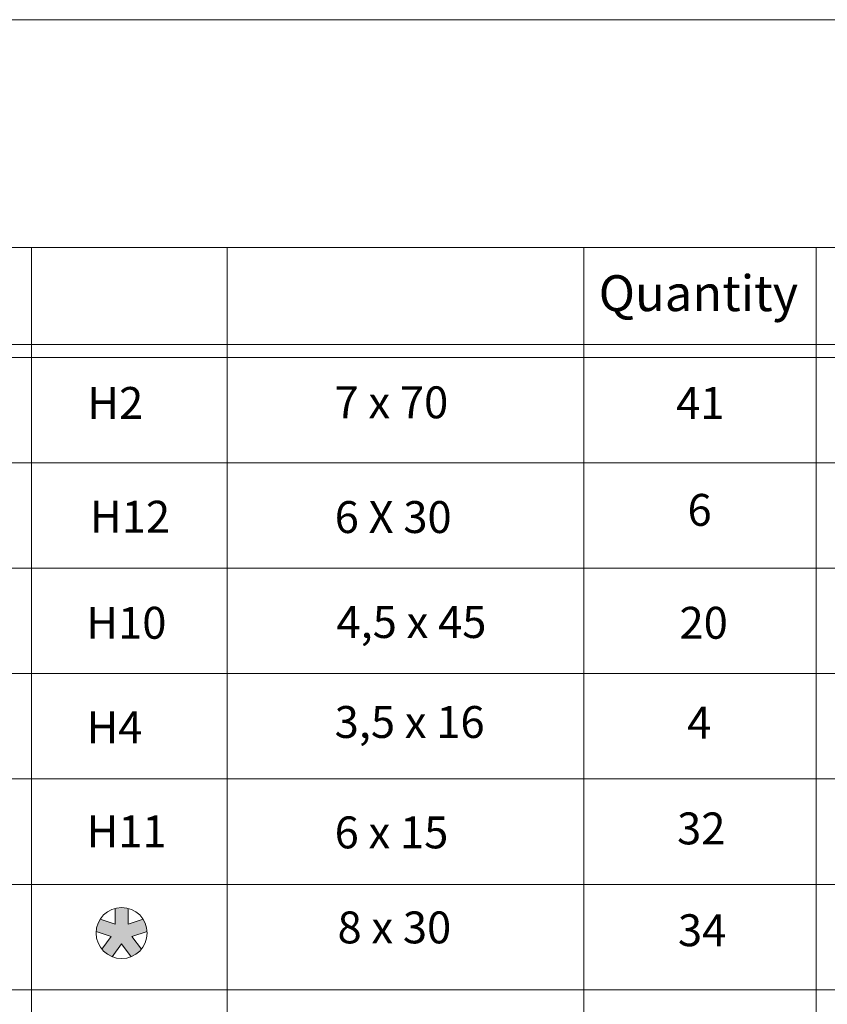
# Model space of a CAD drawing. Units: millimetres. Extents: x 5538 to 50136, y 2765 to 73504.
# Drawn here: x 25096 to 26108, y 10810 to 12045 of the extents above; entities that cross this region are included whole.
import ezdxf

# ---------------------------------------------------------------- set-up
doc = ezdxf.new("R2010")
doc.units = ezdxf.units.MM
doc.header["$LTSCALE"] = 0.1
doc.layers.get('0').update_dxf_attribs({"lineweight": 0})
doc.styles.get("Standard").update_dxf_attribs({"font": 'arial.ttf'})

# ---------------------------------------------------------------- blocks, each defined once
blk = doc.blocks.new('do')
h = blk.add_hatch(color=256)
edge = h.paths.add_edge_path()
edge.add_arc((0, 0), 4, 75.5225, 104.4775)
edge.add_line((-1, 3.87), (-1, 1.38))
edge.add_line((-1, 1.38), (-3.37, 2.15))
edge.add_arc((0, 0), 4, 147.5225, 176.4775)
edge.add_line((-3.99, 0.25), (-1.62, -0.53))
edge.add_line((-1.62, -0.53), (-3.09, -2.55))
edge.add_arc((0, 0), 4, 219.5225, 248.4775)
edge.add_line((-1.47, -3.72), (0, -1.7))
edge.add_line((0, -1.7), (1.47, -3.72))
edge.add_arc((0, 0), 4, -68.4775, -39.5225)
edge.add_line((3.09, -2.55), (1.62, -0.53))
edge.add_line((1.62, -0.53), (3.99, 0.25))
edge.add_arc((0, 0), 4, 3.5225, 32.4775)
edge.add_line((3.37, 2.15), (1, 1.38))
edge.add_line((1, 1.38), (1, 3.87))
for p, q in [((-1, 3.87), (-1, 1.38)), ((1, 3.87), (1, 1.38)), ((-1, 1.38), (-3.37, 2.15)), ((1, 1.38), (3.37, 2.15)), ((-1.62, -0.53), (-3.99, 0.25)), ((1.62, -0.53), (3.99, 0.25)), ((-3.09, -2.55), (-1.62, -0.53)), ((1.62, -0.53), (3.09, -2.55)), ((-1.47, -3.72), (0, -1.7)), ((0, -1.7), (1.47, -3.72))]:
    blk.add_line(p, q)
blk.add_circle((0, 0), 4)

msp = doc.modelspace()

# ---------------------------------------------------------------- linework, layer by layer
msp.add_lwpolyline([(24208.5, 12044.93), (28450.93, 12044.93), (28450.93, 8034.92), (24208.5, 8034.92)], close=True)
at = {"lineweight": 5}
for points in [[(24304.63, 11759.22), (26786.12, 11759.22), (26786.12, 11637.52), (24304.63, 11637.52)], [(25110.33, 11759.22), (25802.56, 11759.22), (25802.56, 10300.08), (25110.33, 10300.08)], [(25802.56, 11759.22), (26093.89, 11759.22), (26093.89, 10300.08), (25802.56, 10300.08)], [(24304.63, 11621.36), (26786.12, 11621.36), (26786.12, 11489.23), (24304.63, 11489.23)], [(24304.63, 11489.23), (26786.12, 11489.23), (26786.12, 11357.11), (24304.63, 11357.11)], [(24304.63, 11357.11), (26786.12, 11357.11), (26786.12, 11224.98), (24304.63, 11224.98)], [(24304.63, 11224.98), (26786.12, 11224.98), (26786.12, 11092.85), (24304.63, 11092.85)], [(24304.63, 11092.85), (26786.12, 11092.85), (26786.12, 10960.72), (24304.63, 10960.72)], [(24304.63, 10960.72), (26786.12, 10960.72), (26786.12, 10828.59), (24304.63, 10828.59)]]:
    msp.add_lwpolyline(points, close=True, dxfattribs=at)
at = {"lineweight": 20}
msp.add_lwpolyline([(24304.63, 11759.22), (26786.12, 11759.22), (26786.12, 10564.34), (24304.63, 10564.34)], close=True, dxfattribs=at)
at = {"lineweight": 5}
msp.add_lwpolyline([(25355.85, 11759.22), (25355.85, 10300.08)], dxfattribs=at)

# ---------------------------------------------------------------- block references
at = {"xscale": 8, "yscale": 8, "zscale": 8}
msp.add_blockref('do', (25223.37, 10899.65), dxfattribs=at)

# ---------------------------------------------------------------- texts
at = {"lineweight": 0}
for s, height, p in [('Quantity', 45, (25821.26, 11679.51)), ('H2', 40, (25180.46, 11544.34)), ('7 x 70', 40, (25490.24, 11545.11)), ('41', 40, (25918.34, 11544.34)), ('6', 40, (25932.6, 11410.26)), ('6 X 30', 40, (25490.41, 11401.26)), ('H10', 40, (25179.25, 11268.69)), ('4,5 x 45', 40, (25492.6, 11269.62)), ('20', 40, (25922.53, 11268.69)), ('H4', 40, (25179.43, 11137.64)), ('3,5 x 16', 40, (25490.34, 11144.29)), ('4', 40, (25932.12, 11143.52)), ('32', 40, (25919.51, 11010.82)), ('H11', 40, (25179.43, 11007.12)), ('6 x 15', 40, (25490.34, 11005.83)), ('8 x 30', 40, (25493.95, 10886.68)), ('34', 40, (25920.57, 10883.17))]:
    msp.add_text(s, height=height, dxfattribs=at).set_placement(p)
at = {"lineweight": 0, "insert": (25183.82, 11441.68), "char_height": 40, "width": 17.397, "attachment_point": 1}
msp.add_mtext('H12', dxfattribs=at)

doc.saveas('drawing.dxf')
